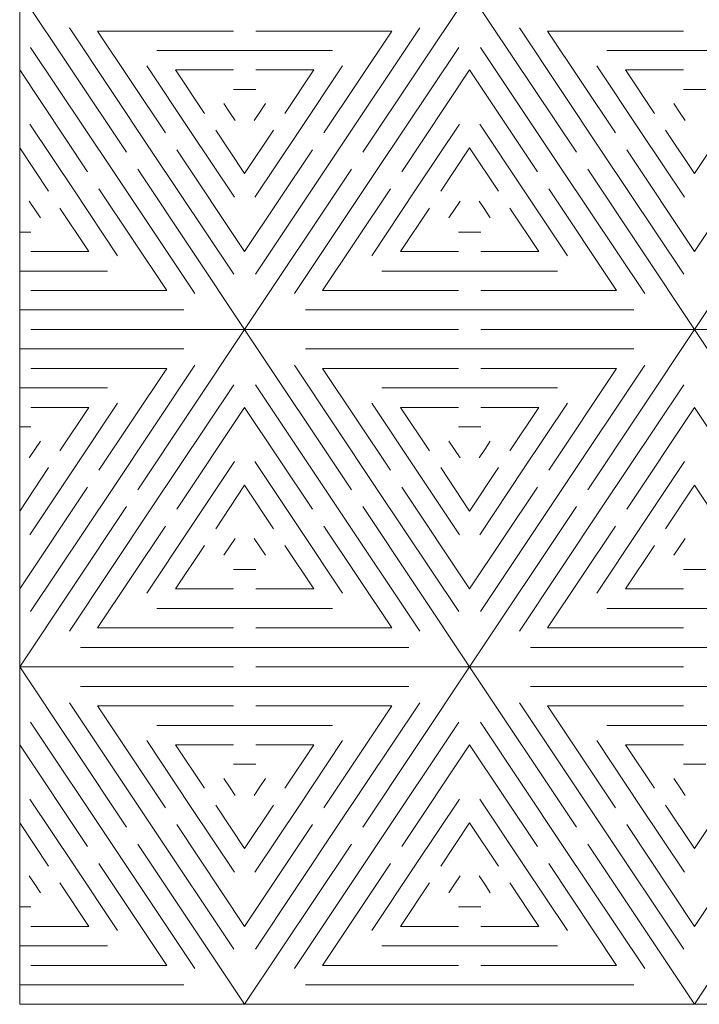
# Model space of a CAD drawing. Units: millimetres. Extents: x -393 to 605, y 32 to 182.
# Drawn here: x 498 to 552, y 32 to 110 of the extents above; entities that cross this region are included whole.
import ezdxf

# ---------------------------------------------------------------- set-up
doc = ezdxf.new("R2010")
doc.units = ezdxf.units.MM
doc.header["$MEASUREMENT"] = 0
doc.layers.add('DEFAULT', color=7, linetype='Continuous')

msp = doc.modelspace()

# ---------------------------------------------------------------- linework, layer by layer
at = {"layer": 'DEFAULT', "color": 1, "lineweight": 9}
for points in [[(497.6353, 138.8477), (497.6353, 138.8477), (497.6353, 31.7054), (497.6353, 31.7054)], [(497.6353, 112.0621), (497.6353, 112.0621), (506.1166, 99.3389), (506.1166, 99.3389)], [(524.8677, 99.3389), (524.8677, 99.3389), (533.3491, 112.0621), (533.3491, 112.0621)], [(533.3491, 112.0621), (533.3491, 112.0621), (541.8314, 99.3389), (541.8314, 99.3389)], [(501.5922, 109.2193), (501.5922, 109.2193), (508.1098, 99.4427), (508.1098, 99.4427)], [(503.8209, 108.9693), (503.8209, 108.9693), (514.5994, 108.9693), (514.5994, 108.9693)], [(509.2102, 100.8857), (509.2102, 100.8857), (503.8209, 108.9693), (503.8209, 108.9693)], [(527.1634, 108.9693), (527.1634, 108.9693), (516.3849, 108.9693), (516.3849, 108.9693)], [(521.7744, 100.8857), (521.7744, 100.8857), (527.1634, 108.9693), (527.1634, 108.9693)], [(529.3921, 109.2193), (529.3921, 109.2193), (522.874, 99.4427), (522.874, 99.4427)], [(537.3062, 109.2193), (537.3062, 109.2193), (543.8246, 99.4427), (543.8246, 99.4427)], [(539.5349, 108.9693), (539.5349, 108.9693), (550.3137, 108.9693), (550.3137, 108.9693)], [(544.924, 100.8857), (544.924, 100.8857), (539.5349, 108.9693), (539.5349, 108.9693)], [(498.4991, 107.6729), (498.4991, 107.6729), (505.0173, 97.8965), (505.0173, 97.8965)], [(508.5279, 107.4229), (508.5279, 107.4229), (515.4923, 107.4229), (515.4923, 107.4229)], [(515.4923, 107.4229), (515.4923, 107.4229), (522.4562, 107.4229), (522.4562, 107.4229)], [(525.9671, 97.8965), (525.9671, 97.8965), (532.4852, 107.6729), (532.4852, 107.6729)], [(534.2132, 107.6729), (534.2132, 107.6729), (540.7315, 97.8965), (540.7315, 97.8965)], [(544.2421, 107.4229), (544.2421, 107.4229), (551.2063, 107.4229), (551.2063, 107.4229)], [(551.2063, 107.4229), (551.2063, 107.4229), (558.171, 107.4229), (558.171, 107.4229)], [(503.0245, 97.7924), (503.0245, 97.7924), (497.6353, 105.8762), (497.6353, 105.8762)], [(507.7206, 106.2123), (507.7206, 106.2123), (511.2029, 100.9889), (511.2029, 100.9889)], [(510.0068, 105.8762), (510.0068, 105.8762), (514.5994, 105.8762), (514.5994, 105.8762)], [(512.303, 102.4319), (512.303, 102.4319), (510.0068, 105.8762), (510.0068, 105.8762)], [(520.9773, 105.8762), (520.9773, 105.8762), (516.3849, 105.8762), (516.3849, 105.8762)], [(518.6806, 102.4319), (518.6806, 102.4319), (520.9773, 105.8762), (520.9773, 105.8762)], [(523.2628, 106.2123), (523.2628, 106.2123), (519.7815, 100.9889), (519.7815, 100.9889)], [(533.3491, 105.8762), (533.3491, 105.8762), (527.9598, 97.7924), (527.9598, 97.7924)], [(538.7386, 97.7924), (538.7386, 97.7924), (533.3491, 105.8762), (533.3491, 105.8762)], [(543.4353, 106.2123), (543.4353, 106.2123), (546.9169, 100.9889), (546.9169, 100.9889)], [(545.7208, 105.8762), (545.7208, 105.8762), (550.3137, 105.8762), (550.3137, 105.8762)], [(548.0173, 102.4319), (548.0173, 102.4319), (545.7208, 105.8762), (545.7208, 105.8762)], [(514.5994, 104.3303), (514.5994, 104.3303), (515.4923, 104.3303), (515.4923, 104.3303)], [(515.4923, 104.3303), (515.4923, 104.3303), (516.3849, 104.3303), (516.3849, 104.3303)], [(550.3137, 104.3303), (550.3137, 104.3303), (551.2063, 104.3303), (551.2063, 104.3303)], [(551.2063, 104.3303), (551.2063, 104.3303), (552.0992, 104.3303), (552.0992, 104.3303)], [(513.8492, 103.205), (513.8492, 103.205), (514.2964, 102.5358), (514.2964, 102.5358)], [(517.1345, 103.205), (517.1345, 103.205), (516.6882, 102.5358), (516.6882, 102.5358)], [(549.5639, 103.205), (549.5639, 103.205), (550.01, 102.5358), (550.01, 102.5358)], [(514.2964, 102.5358), (514.2964, 102.5358), (514.7425, 101.8661), (514.7425, 101.8661)], [(516.6882, 102.5358), (516.6882, 102.5358), (516.2418, 101.8661), (516.2418, 101.8661)], [(550.01, 102.5358), (550.01, 102.5358), (550.4565, 101.8661), (550.4565, 101.8661)], [(498.4419, 101.5728), (498.4419, 101.5728), (501.9242, 96.3497), (501.9242, 96.3497)], [(511.2029, 100.9889), (511.2029, 100.9889), (514.685, 95.766), (514.685, 95.766)], [(513.1958, 101.093), (513.1958, 101.093), (515.4923, 97.6482), (515.4923, 97.6482)], [(515.4923, 97.6482), (515.4923, 97.6482), (517.788, 101.093), (517.788, 101.093)], [(519.7815, 100.9889), (519.7815, 100.9889), (516.2991, 95.766), (516.2991, 95.766)], [(529.0601, 96.3497), (529.0601, 96.3497), (532.5422, 101.5728), (532.5422, 101.5728)], [(534.1566, 101.5728), (534.1566, 101.5728), (537.6382, 96.3497), (537.6382, 96.3497)], [(546.9169, 100.9889), (546.9169, 100.9889), (550.3993, 95.766), (550.3993, 95.766)], [(548.9101, 101.093), (548.9101, 101.093), (551.2063, 97.6482), (551.2063, 97.6482)], [(551.2063, 97.6482), (551.2063, 97.6482), (553.5028, 101.093), (553.5028, 101.093)], [(499.9317, 96.2463), (499.9317, 96.2463), (497.6353, 99.6903), (497.6353, 99.6903)], [(508.1098, 99.4427), (508.1098, 99.4427), (514.6279, 89.6657), (514.6279, 89.6657)], [(510.1033, 99.5461), (510.1033, 99.5461), (515.4923, 91.4623), (515.4923, 91.4623)], [(515.4923, 91.4623), (515.4923, 91.4623), (520.8811, 99.5461), (520.8811, 99.5461)], [(522.874, 99.4427), (522.874, 99.4427), (516.3564, 89.6657), (516.3564, 89.6657)], [(533.3491, 99.6903), (533.3491, 99.6903), (531.0526, 96.2463), (531.0526, 96.2463)], [(535.6453, 96.2463), (535.6453, 96.2463), (533.3491, 99.6903), (533.3491, 99.6903)], [(543.8246, 99.4427), (543.8246, 99.4427), (550.342, 89.6657), (550.342, 89.6657)], [(545.8171, 99.5461), (545.8171, 99.5461), (551.2063, 91.4623), (551.2063, 91.4623)], [(551.2063, 91.4623), (551.2063, 91.4623), (556.5958, 99.5461), (556.5958, 99.5461)], [(505.0173, 97.8965), (505.0173, 97.8965), (511.5347, 88.1195), (511.5347, 88.1195)], [(507.0102, 97.9999), (507.0102, 97.9999), (515.4923, 85.2767), (515.4923, 85.2767)], [(523.9741, 97.9999), (523.9741, 97.9999), (515.4923, 85.2767), (515.4923, 85.2767)], [(519.4494, 88.1195), (519.4494, 88.1195), (525.9671, 97.8965), (525.9671, 97.8965)], [(540.7315, 97.8965), (540.7315, 97.8965), (547.2496, 88.1195), (547.2496, 88.1195)], [(542.7242, 97.9999), (542.7242, 97.9999), (551.2063, 85.2767), (551.2063, 85.2767)], [(559.6882, 97.9999), (559.6882, 97.9999), (551.2063, 85.2767), (551.2063, 85.2767)], [(501.9242, 96.3497), (501.9242, 96.3497), (505.4063, 91.1263), (505.4063, 91.1263)], [(509.3064, 88.3695), (509.3064, 88.3695), (503.9174, 96.453), (503.9174, 96.453)], [(521.6784, 88.3695), (521.6784, 88.3695), (527.0672, 96.453), (527.0672, 96.453)], [(525.5778, 91.1263), (525.5778, 91.1263), (529.0601, 96.3497), (529.0601, 96.3497)], [(537.6382, 96.3497), (537.6382, 96.3497), (541.1203, 91.1263), (541.1203, 91.1263)], [(545.0204, 88.3695), (545.0204, 88.3695), (539.6312, 96.453), (539.6312, 96.453)], [(498.3848, 95.473), (498.3848, 95.473), (498.8311, 94.8035), (498.8311, 94.8035)], [(532.1532, 94.8035), (532.1532, 94.8035), (532.5997, 95.473), (532.5997, 95.473)], [(534.0989, 95.473), (534.0989, 95.473), (534.5457, 94.8035), (534.5457, 94.8035)], [(498.8311, 94.8035), (498.8311, 94.8035), (499.2779, 94.1335), (499.2779, 94.1335)], [(503.1201, 91.4623), (503.1201, 91.4623), (500.8243, 94.9069), (500.8243, 94.9069)], [(527.864, 91.4623), (527.864, 91.4623), (530.16, 94.9069), (530.16, 94.9069)], [(531.7062, 94.1335), (531.7062, 94.1335), (532.1532, 94.8035), (532.1532, 94.8035)], [(534.5457, 94.8035), (534.5457, 94.8035), (534.9917, 94.1335), (534.9917, 94.1335)], [(538.8341, 91.4623), (538.8341, 91.4623), (536.5381, 94.9069), (536.5381, 94.9069)], [(497.6353, 93.0092), (497.6353, 93.0092), (498.5281, 93.0092), (498.5281, 93.0092)], [(532.4564, 93.0092), (532.4564, 93.0092), (533.3491, 93.0092), (533.3491, 93.0092)], [(533.3491, 93.0092), (533.3491, 93.0092), (534.2424, 93.0092), (534.2424, 93.0092)], [(498.5281, 91.4623), (498.5281, 91.4623), (503.1201, 91.4623), (503.1201, 91.4623)], [(532.4564, 91.4623), (532.4564, 91.4623), (527.864, 91.4623), (527.864, 91.4623)], [(534.2424, 91.4623), (534.2424, 91.4623), (538.8341, 91.4623), (538.8341, 91.4623)], [(497.6353, 89.9161), (497.6353, 89.9161), (504.599, 89.9161), (504.599, 89.9161)], [(526.3846, 89.9161), (526.3846, 89.9161), (533.3491, 89.9161), (533.3491, 89.9161)], [(533.3491, 89.9161), (533.3491, 89.9161), (540.3137, 89.9161), (540.3137, 89.9161)], [(498.5281, 88.3695), (498.5281, 88.3695), (509.3064, 88.3695), (509.3064, 88.3695)], [(532.4564, 88.3695), (532.4564, 88.3695), (521.6784, 88.3695), (521.6784, 88.3695)], [(534.2424, 88.3695), (534.2424, 88.3695), (545.0204, 88.3695), (545.0204, 88.3695)], [(497.6353, 86.8231), (497.6353, 86.8231), (510.6708, 86.8231), (510.6708, 86.8231)], [(520.3133, 86.8231), (520.3133, 86.8231), (533.3491, 86.8231), (533.3491, 86.8231)], [(533.3491, 86.8231), (533.3491, 86.8231), (546.3848, 86.8231), (546.3848, 86.8231)], [(515.4923, 85.2767), (515.4923, 85.2767), (498.5281, 85.2767), (498.5281, 85.2767)], [(507.0102, 72.5537), (507.0102, 72.5537), (515.4923, 85.2767), (515.4923, 85.2767)], [(515.4923, 85.2767), (515.4923, 85.2767), (523.9741, 72.5537), (523.9741, 72.5537)], [(515.4923, 85.2767), (515.4923, 85.2767), (532.4564, 85.2767), (532.4564, 85.2767)], [(551.2063, 85.2767), (551.2063, 85.2767), (534.2424, 85.2767), (534.2424, 85.2767)], [(542.7242, 72.5537), (542.7242, 72.5537), (551.2063, 85.2767), (551.2063, 85.2767)], [(551.2063, 85.2767), (551.2063, 85.2767), (559.6882, 72.5537), (559.6882, 72.5537)], [(551.2063, 85.2767), (551.2063, 85.2767), (568.1705, 85.2767), (568.1705, 85.2767)], [(497.6353, 83.73), (497.6353, 83.73), (510.6708, 83.73), (510.6708, 83.73)], [(520.3133, 83.73), (520.3133, 83.73), (533.3491, 83.73), (533.3491, 83.73)], [(533.3491, 83.73), (533.3491, 83.73), (546.3848, 83.73), (546.3848, 83.73)], [(509.3064, 82.1836), (509.3064, 82.1836), (498.5281, 82.1836), (498.5281, 82.1836)], [(503.9174, 74.0996), (503.9174, 74.0996), (509.3064, 82.1836), (509.3064, 82.1836)], [(511.5347, 82.4341), (511.5347, 82.4341), (505.0173, 72.6573), (505.0173, 72.6573)], [(519.4494, 82.4341), (519.4494, 82.4341), (525.9671, 72.6573), (525.9671, 72.6573)], [(521.6784, 82.1836), (521.6784, 82.1836), (532.4564, 82.1836), (532.4564, 82.1836)], [(527.0672, 74.0996), (527.0672, 74.0996), (521.6784, 82.1836), (521.6784, 82.1836)], [(545.0204, 82.1836), (545.0204, 82.1836), (534.2424, 82.1836), (534.2424, 82.1836)], [(539.6312, 74.0996), (539.6312, 74.0996), (545.0204, 82.1836), (545.0204, 82.1836)], [(547.2496, 82.4341), (547.2496, 82.4341), (540.7315, 72.6573), (540.7315, 72.6573)], [(497.6353, 80.6375), (497.6353, 80.6375), (504.599, 80.6375), (504.599, 80.6375)], [(508.1098, 71.1104), (508.1098, 71.1104), (514.6279, 80.8872), (514.6279, 80.8872)], [(516.3564, 80.8872), (516.3564, 80.8872), (522.874, 71.1104), (522.874, 71.1104)], [(526.3846, 80.6375), (526.3846, 80.6375), (533.3491, 80.6375), (533.3491, 80.6375)], [(533.3491, 80.6375), (533.3491, 80.6375), (540.3137, 80.6375), (540.3137, 80.6375)], [(543.8246, 71.1104), (543.8246, 71.1104), (550.342, 80.8872), (550.342, 80.8872)], [(503.1201, 79.0906), (503.1201, 79.0906), (498.5281, 79.0906), (498.5281, 79.0906)], [(500.8243, 75.6465), (500.8243, 75.6465), (503.1201, 79.0906), (503.1201, 79.0906)], [(505.4063, 79.4269), (505.4063, 79.4269), (501.9242, 74.2035), (501.9242, 74.2035)], [(515.4923, 79.0906), (515.4923, 79.0906), (510.1033, 71.0068), (510.1033, 71.0068)], [(520.8811, 71.0068), (520.8811, 71.0068), (515.4923, 79.0906), (515.4923, 79.0906)], [(525.5778, 79.4269), (525.5778, 79.4269), (529.0601, 74.2035), (529.0601, 74.2035)], [(527.864, 79.0906), (527.864, 79.0906), (532.4564, 79.0906), (532.4564, 79.0906)], [(530.16, 75.6465), (530.16, 75.6465), (527.864, 79.0906), (527.864, 79.0906)], [(538.8341, 79.0906), (538.8341, 79.0906), (534.2424, 79.0906), (534.2424, 79.0906)], [(536.5381, 75.6465), (536.5381, 75.6465), (538.8341, 79.0906), (538.8341, 79.0906)], [(541.1203, 79.4269), (541.1203, 79.4269), (537.6382, 74.2035), (537.6382, 74.2035)], [(551.2063, 79.0906), (551.2063, 79.0906), (545.8171, 71.0068), (545.8171, 71.0068)], [(556.5958, 71.0068), (556.5958, 71.0068), (551.2063, 79.0906), (551.2063, 79.0906)], [(497.6353, 77.5442), (497.6353, 77.5442), (498.5281, 77.5442), (498.5281, 77.5442)], [(532.4564, 77.5442), (532.4564, 77.5442), (533.3491, 77.5442), (533.3491, 77.5442)], [(533.3491, 77.5442), (533.3491, 77.5442), (534.2424, 77.5442), (534.2424, 77.5442)], [(499.2779, 76.4196), (499.2779, 76.4196), (498.8311, 75.7499), (498.8311, 75.7499)], [(531.7062, 76.4196), (531.7062, 76.4196), (532.1532, 75.7499), (532.1532, 75.7499)], [(534.9917, 76.4196), (534.9917, 76.4196), (534.5457, 75.7499), (534.5457, 75.7499)], [(498.8311, 75.7499), (498.8311, 75.7499), (498.3848, 75.0807), (498.3848, 75.0807)], [(532.1532, 75.7499), (532.1532, 75.7499), (532.5997, 75.0807), (532.5997, 75.0807)], [(534.5457, 75.7499), (534.5457, 75.7499), (534.0989, 75.0807), (534.0989, 75.0807)], [(497.6353, 70.8625), (497.6353, 70.8625), (499.9317, 74.3069), (499.9317, 74.3069)], [(511.2029, 69.5642), (511.2029, 69.5642), (514.685, 74.7869), (514.685, 74.7869)], [(516.2991, 74.7869), (516.2991, 74.7869), (519.7815, 69.5642), (519.7815, 69.5642)], [(531.0526, 74.3069), (531.0526, 74.3069), (533.3491, 70.8625), (533.3491, 70.8625)], [(533.3491, 70.8625), (533.3491, 70.8625), (535.6453, 74.3069), (535.6453, 74.3069)], [(546.9169, 69.5642), (546.9169, 69.5642), (550.3993, 74.7869), (550.3993, 74.7869)], [(501.9242, 74.2035), (501.9242, 74.2035), (498.4419, 68.9806), (498.4419, 68.9806)], [(529.0601, 74.2035), (529.0601, 74.2035), (532.5422, 68.9806), (532.5422, 68.9806)], [(537.6382, 74.2035), (537.6382, 74.2035), (534.1566, 68.9806), (534.1566, 68.9806)], [(497.6353, 64.6769), (497.6353, 64.6769), (503.0245, 72.7607), (503.0245, 72.7607)], [(515.4923, 72.9049), (515.4923, 72.9049), (513.1958, 69.4606), (513.1958, 69.4606)], [(517.788, 69.4606), (517.788, 69.4606), (515.4923, 72.9049), (515.4923, 72.9049)], [(527.9598, 72.7607), (527.9598, 72.7607), (533.3491, 64.6769), (533.3491, 64.6769)], [(533.3491, 64.6769), (533.3491, 64.6769), (538.7386, 72.7607), (538.7386, 72.7607)], [(551.2063, 72.9049), (551.2063, 72.9049), (548.9101, 69.4606), (548.9101, 69.4606)], [(553.5028, 69.4606), (553.5028, 69.4606), (551.2063, 72.9049), (551.2063, 72.9049)], [(505.0173, 72.6573), (505.0173, 72.6573), (498.4991, 62.8803), (498.4991, 62.8803)], [(525.9671, 72.6573), (525.9671, 72.6573), (532.4852, 62.8803), (532.4852, 62.8803)], [(540.7315, 72.6573), (540.7315, 72.6573), (534.2132, 62.8803), (534.2132, 62.8803)], [(506.1166, 71.2138), (506.1166, 71.2138), (497.6353, 58.4913), (497.6353, 58.4913)], [(524.8677, 71.2138), (524.8677, 71.2138), (533.3491, 58.4913), (533.3491, 58.4913)], [(541.8314, 71.2138), (541.8314, 71.2138), (533.3491, 58.4913), (533.3491, 58.4913)], [(501.5922, 61.3338), (501.5922, 61.3338), (508.1098, 71.1104), (508.1098, 71.1104)], [(522.874, 71.1104), (522.874, 71.1104), (529.3921, 61.3338), (529.3921, 61.3338)], [(537.3062, 61.3338), (537.3062, 61.3338), (543.8246, 71.1104), (543.8246, 71.1104)], [(503.8209, 61.5839), (503.8209, 61.5839), (509.2102, 69.6676), (509.2102, 69.6676)], [(527.1634, 61.5839), (527.1634, 61.5839), (521.7744, 69.6676), (521.7744, 69.6676)], [(539.5349, 61.5839), (539.5349, 61.5839), (544.924, 69.6676), (544.924, 69.6676)], [(507.7206, 64.3409), (507.7206, 64.3409), (511.2029, 69.5642), (511.2029, 69.5642)], [(519.7815, 69.5642), (519.7815, 69.5642), (523.2628, 64.3409), (523.2628, 64.3409)], [(543.4353, 64.3409), (543.4353, 64.3409), (546.9169, 69.5642), (546.9169, 69.5642)], [(510.0068, 64.6769), (510.0068, 64.6769), (512.303, 68.1212), (512.303, 68.1212)], [(513.8492, 67.3479), (513.8492, 67.3479), (514.2964, 68.0174), (514.2964, 68.0174)], [(514.2964, 68.0174), (514.2964, 68.0174), (514.7425, 68.6871), (514.7425, 68.6871)], [(516.2418, 68.6871), (516.2418, 68.6871), (516.6882, 68.0174), (516.6882, 68.0174)], [(516.6882, 68.0174), (516.6882, 68.0174), (517.1345, 67.3479), (517.1345, 67.3479)], [(520.9773, 64.6769), (520.9773, 64.6769), (518.6806, 68.1212), (518.6806, 68.1212)], [(545.7208, 64.6769), (545.7208, 64.6769), (548.0173, 68.1212), (548.0173, 68.1212)], [(549.5639, 67.3479), (549.5639, 67.3479), (550.01, 68.0174), (550.01, 68.0174)], [(550.01, 68.0174), (550.01, 68.0174), (550.4565, 68.6871), (550.4565, 68.6871)], [(514.5994, 66.2231), (514.5994, 66.2231), (515.4923, 66.2231), (515.4923, 66.2231)], [(515.4923, 66.2231), (515.4923, 66.2231), (516.3849, 66.2231), (516.3849, 66.2231)], [(550.3137, 66.2231), (550.3137, 66.2231), (551.2063, 66.2231), (551.2063, 66.2231)], [(551.2063, 66.2231), (551.2063, 66.2231), (552.0992, 66.2231), (552.0992, 66.2231)], [(514.5994, 64.6769), (514.5994, 64.6769), (510.0068, 64.6769), (510.0068, 64.6769)], [(516.3849, 64.6769), (516.3849, 64.6769), (520.9773, 64.6769), (520.9773, 64.6769)], [(550.3137, 64.6769), (550.3137, 64.6769), (545.7208, 64.6769), (545.7208, 64.6769)], [(508.5279, 63.1307), (508.5279, 63.1307), (515.4923, 63.1307), (515.4923, 63.1307)], [(515.4923, 63.1307), (515.4923, 63.1307), (522.4562, 63.1307), (522.4562, 63.1307)], [(544.2421, 63.1307), (544.2421, 63.1307), (551.2063, 63.1307), (551.2063, 63.1307)], [(551.2063, 63.1307), (551.2063, 63.1307), (558.171, 63.1307), (558.171, 63.1307)], [(514.5994, 61.5839), (514.5994, 61.5839), (503.8209, 61.5839), (503.8209, 61.5839)], [(516.3849, 61.5839), (516.3849, 61.5839), (527.1634, 61.5839), (527.1634, 61.5839)], [(550.3137, 61.5839), (550.3137, 61.5839), (539.5349, 61.5839), (539.5349, 61.5839)], [(502.4561, 60.0377), (502.4561, 60.0377), (515.4923, 60.0377), (515.4923, 60.0377)], [(515.4923, 60.0377), (515.4923, 60.0377), (528.528, 60.0377), (528.528, 60.0377)], [(538.171, 60.0377), (538.171, 60.0377), (551.2063, 60.0377), (551.2063, 60.0377)], [(551.2063, 60.0377), (551.2063, 60.0377), (564.2421, 60.0377), (564.2421, 60.0377)], [(497.6353, 58.4913), (497.6353, 58.4913), (514.5994, 58.4913), (514.5994, 58.4913)], [(497.6353, 58.4913), (497.6353, 58.4913), (506.1166, 45.7678), (506.1166, 45.7678)], [(533.3491, 58.4913), (533.3491, 58.4913), (516.3849, 58.4913), (516.3849, 58.4913)], [(524.8677, 45.7678), (524.8677, 45.7678), (533.3491, 58.4913), (533.3491, 58.4913)], [(533.3491, 58.4913), (533.3491, 58.4913), (550.3137, 58.4913), (550.3137, 58.4913)], [(533.3491, 58.4913), (533.3491, 58.4913), (541.8314, 45.7678), (541.8314, 45.7678)], [(502.4561, 56.9444), (502.4561, 56.9444), (515.4923, 56.9444), (515.4923, 56.9444)], [(515.4923, 56.9444), (515.4923, 56.9444), (528.528, 56.9444), (528.528, 56.9444)], [(538.171, 56.9444), (538.171, 56.9444), (551.2063, 56.9444), (551.2063, 56.9444)], [(551.2063, 56.9444), (551.2063, 56.9444), (564.2421, 56.9444), (564.2421, 56.9444)], [(501.5922, 55.6482), (501.5922, 55.6482), (508.1098, 45.8717), (508.1098, 45.8717)], [(529.3921, 55.6482), (529.3921, 55.6482), (522.874, 45.8717), (522.874, 45.8717)], [(537.3062, 55.6482), (537.3062, 55.6482), (543.8246, 45.8717), (543.8246, 45.8717)], [(503.8209, 55.3982), (503.8209, 55.3982), (514.5994, 55.3982), (514.5994, 55.3982)], [(509.2102, 47.3145), (509.2102, 47.3145), (503.8209, 55.3982), (503.8209, 55.3982)], [(527.1634, 55.3982), (527.1634, 55.3982), (516.3849, 55.3982), (516.3849, 55.3982)], [(521.7744, 47.3145), (521.7744, 47.3145), (527.1634, 55.3982), (527.1634, 55.3982)], [(539.5349, 55.3982), (539.5349, 55.3982), (550.3137, 55.3982), (550.3137, 55.3982)], [(544.924, 47.3145), (544.924, 47.3145), (539.5349, 55.3982), (539.5349, 55.3982)], [(498.4991, 54.1018), (498.4991, 54.1018), (505.0173, 44.3248), (505.0173, 44.3248)], [(525.9671, 44.3248), (525.9671, 44.3248), (532.4852, 54.1018), (532.4852, 54.1018)], [(534.2132, 54.1018), (534.2132, 54.1018), (540.7315, 44.3248), (540.7315, 44.3248)], [(508.5279, 53.8513), (508.5279, 53.8513), (515.4923, 53.8513), (515.4923, 53.8513)], [(515.4923, 53.8513), (515.4923, 53.8513), (522.4562, 53.8513), (522.4562, 53.8513)], [(544.2421, 53.8513), (544.2421, 53.8513), (551.2063, 53.8513), (551.2063, 53.8513)], [(551.2063, 53.8513), (551.2063, 53.8513), (558.171, 53.8513), (558.171, 53.8513)], [(507.7206, 52.6412), (507.7206, 52.6412), (511.2029, 47.4178), (511.2029, 47.4178)], [(523.2628, 52.6412), (523.2628, 52.6412), (519.7815, 47.4178), (519.7815, 47.4178)], [(543.4353, 52.6412), (543.4353, 52.6412), (546.9169, 47.4178), (546.9169, 47.4178)], [(503.0245, 44.2214), (503.0245, 44.2214), (497.6353, 52.3052), (497.6353, 52.3052)], [(510.0068, 52.3052), (510.0068, 52.3052), (514.5994, 52.3052), (514.5994, 52.3052)], [(512.303, 48.8609), (512.303, 48.8609), (510.0068, 52.3052), (510.0068, 52.3052)], [(520.9773, 52.3052), (520.9773, 52.3052), (516.3849, 52.3052), (516.3849, 52.3052)], [(518.6806, 48.8609), (518.6806, 48.8609), (520.9773, 52.3052), (520.9773, 52.3052)], [(533.3491, 52.3052), (533.3491, 52.3052), (527.9598, 44.2214), (527.9598, 44.2214)], [(538.7386, 44.2214), (538.7386, 44.2214), (533.3491, 52.3052), (533.3491, 52.3052)], [(545.7208, 52.3052), (545.7208, 52.3052), (550.3137, 52.3052), (550.3137, 52.3052)], [(548.0173, 48.8609), (548.0173, 48.8609), (545.7208, 52.3052), (545.7208, 52.3052)], [(514.5994, 50.7588), (514.5994, 50.7588), (515.4923, 50.7588), (515.4923, 50.7588)], [(515.4923, 50.7588), (515.4923, 50.7588), (516.3849, 50.7588), (516.3849, 50.7588)], [(550.3137, 50.7588), (550.3137, 50.7588), (551.2063, 50.7588), (551.2063, 50.7588)], [(551.2063, 50.7588), (551.2063, 50.7588), (552.0992, 50.7588), (552.0992, 50.7588)], [(513.8492, 49.6342), (513.8492, 49.6342), (514.2964, 48.9647), (514.2964, 48.9647)], [(517.1345, 49.6342), (517.1345, 49.6342), (516.6882, 48.9647), (516.6882, 48.9647)], [(549.5639, 49.6342), (549.5639, 49.6342), (550.01, 48.9647), (550.01, 48.9647)], [(514.2964, 48.9647), (514.2964, 48.9647), (514.7425, 48.2945), (514.7425, 48.2945)], [(516.6882, 48.9647), (516.6882, 48.9647), (516.2418, 48.2945), (516.2418, 48.2945)], [(550.01, 48.9647), (550.01, 48.9647), (550.4565, 48.2945), (550.4565, 48.2945)], [(498.4419, 48.0015), (498.4419, 48.0015), (501.9242, 42.7786), (501.9242, 42.7786)], [(529.0601, 42.7786), (529.0601, 42.7786), (532.5422, 48.0015), (532.5422, 48.0015)], [(534.1566, 48.0015), (534.1566, 48.0015), (537.6382, 42.7786), (537.6382, 42.7786)], [(511.2029, 47.4178), (511.2029, 47.4178), (514.685, 42.1945), (514.685, 42.1945)], [(513.1958, 47.5214), (513.1958, 47.5214), (515.4923, 44.0771), (515.4923, 44.0771)], [(515.4923, 44.0771), (515.4923, 44.0771), (517.788, 47.5214), (517.788, 47.5214)], [(519.7815, 47.4178), (519.7815, 47.4178), (516.2991, 42.1945), (516.2991, 42.1945)], [(546.9169, 47.4178), (546.9169, 47.4178), (550.3993, 42.1945), (550.3993, 42.1945)], [(548.9101, 47.5214), (548.9101, 47.5214), (551.2063, 44.0771), (551.2063, 44.0771)], [(551.2063, 44.0771), (551.2063, 44.0771), (553.5028, 47.5214), (553.5028, 47.5214)], [(499.9317, 42.6752), (499.9317, 42.6752), (497.6353, 46.1193), (497.6353, 46.1193)], [(533.3491, 46.1193), (533.3491, 46.1193), (531.0526, 42.6752), (531.0526, 42.6752)], [(535.6453, 42.6752), (535.6453, 42.6752), (533.3491, 46.1193), (533.3491, 46.1193)], [(508.1098, 45.8717), (508.1098, 45.8717), (514.6279, 36.0946), (514.6279, 36.0946)], [(510.1033, 45.975), (510.1033, 45.975), (515.4923, 37.891), (515.4923, 37.891)], [(515.4923, 37.891), (515.4923, 37.891), (520.8811, 45.975), (520.8811, 45.975)], [(522.874, 45.8717), (522.874, 45.8717), (516.3564, 36.0946), (516.3564, 36.0946)], [(543.8246, 45.8717), (543.8246, 45.8717), (550.342, 36.0946), (550.342, 36.0946)], [(545.8171, 45.975), (545.8171, 45.975), (551.2063, 37.891), (551.2063, 37.891)], [(551.2063, 37.891), (551.2063, 37.891), (556.5958, 45.975), (556.5958, 45.975)], [(505.0173, 44.3248), (505.0173, 44.3248), (511.5347, 34.548), (511.5347, 34.548)], [(507.0102, 44.4284), (507.0102, 44.4284), (515.4923, 31.7054), (515.4923, 31.7054)], [(523.9741, 44.4284), (523.9741, 44.4284), (515.4923, 31.7054), (515.4923, 31.7054)], [(519.4494, 34.548), (519.4494, 34.548), (525.9671, 44.3248), (525.9671, 44.3248)], [(540.7315, 44.3248), (540.7315, 44.3248), (547.2496, 34.548), (547.2496, 34.548)], [(542.7242, 44.4284), (542.7242, 44.4284), (551.2063, 31.7054), (551.2063, 31.7054)], [(559.6882, 44.4284), (559.6882, 44.4284), (551.2063, 31.7054), (551.2063, 31.7054)], [(501.9242, 42.7786), (501.9242, 42.7786), (505.4063, 37.5552), (505.4063, 37.5552)], [(509.3064, 34.7982), (509.3064, 34.7982), (503.9174, 42.882), (503.9174, 42.882)], [(521.6784, 34.7982), (521.6784, 34.7982), (527.0672, 42.882), (527.0672, 42.882)], [(525.5778, 37.5552), (525.5778, 37.5552), (529.0601, 42.7786), (529.0601, 42.7786)], [(537.6382, 42.7786), (537.6382, 42.7786), (541.1203, 37.5552), (541.1203, 37.5552)], [(545.0204, 34.7982), (545.0204, 34.7982), (539.6312, 42.882), (539.6312, 42.882)], [(498.3848, 41.9014), (498.3848, 41.9014), (498.8311, 41.2317), (498.8311, 41.2317)], [(532.1532, 41.2317), (532.1532, 41.2317), (532.5997, 41.9014), (532.5997, 41.9014)], [(534.0989, 41.9014), (534.0989, 41.9014), (534.5457, 41.2317), (534.5457, 41.2317)], [(498.8311, 41.2317), (498.8311, 41.2317), (499.2779, 40.5625), (499.2779, 40.5625)], [(503.1201, 37.891), (503.1201, 37.891), (500.8243, 41.3358), (500.8243, 41.3358)], [(527.864, 37.891), (527.864, 37.891), (530.16, 41.3358), (530.16, 41.3358)], [(531.7062, 40.5625), (531.7062, 40.5625), (532.1532, 41.2317), (532.1532, 41.2317)], [(534.5457, 41.2317), (534.5457, 41.2317), (534.9917, 40.5625), (534.9917, 40.5625)], [(538.8341, 37.891), (538.8341, 37.891), (536.5381, 41.3358), (536.5381, 41.3358)], [(497.6353, 39.4379), (497.6353, 39.4379), (498.5281, 39.4379), (498.5281, 39.4379)], [(532.4564, 39.4379), (532.4564, 39.4379), (533.3491, 39.4379), (533.3491, 39.4379)], [(533.3491, 39.4379), (533.3491, 39.4379), (534.2424, 39.4379), (534.2424, 39.4379)], [(498.5281, 37.891), (498.5281, 37.891), (503.1201, 37.891), (503.1201, 37.891)], [(532.4564, 37.891), (532.4564, 37.891), (527.864, 37.891), (527.864, 37.891)], [(534.2424, 37.891), (534.2424, 37.891), (538.8341, 37.891), (538.8341, 37.891)], [(497.6353, 36.3451), (497.6353, 36.3451), (504.599, 36.3451), (504.599, 36.3451)], [(526.3846, 36.3451), (526.3846, 36.3451), (533.3491, 36.3451), (533.3491, 36.3451)], [(533.3491, 36.3451), (533.3491, 36.3451), (540.3137, 36.3451), (540.3137, 36.3451)], [(498.5281, 34.7982), (498.5281, 34.7982), (509.3064, 34.7982), (509.3064, 34.7982)], [(532.4564, 34.7982), (532.4564, 34.7982), (521.6784, 34.7982), (521.6784, 34.7982)], [(534.2424, 34.7982), (534.2424, 34.7982), (545.0204, 34.7982), (545.0204, 34.7982)], [(497.6353, 33.2516), (497.6353, 33.2516), (510.6708, 33.2516), (510.6708, 33.2516)], [(520.3133, 33.2516), (520.3133, 33.2516), (533.3491, 33.2516), (533.3491, 33.2516)], [(533.3491, 33.2516), (533.3491, 33.2516), (546.3848, 33.2516), (546.3848, 33.2516)], [(604.7778, 31.7054), (604.7778, 31.7054), (497.6353, 31.7054), (497.6353, 31.7054)], [(515.4923, 31.7054), (515.4923, 31.7054), (498.5281, 31.7054), (498.5281, 31.7054)], [(515.4923, 31.7054), (515.4923, 31.7054), (532.4564, 31.7054), (532.4564, 31.7054)], [(572.6348, 31.7054), (572.6348, 31.7054), (529.7774, 31.7054), (529.7774, 31.7054)], [(551.2063, 31.7054), (551.2063, 31.7054), (534.2424, 31.7054), (534.2424, 31.7054)], [(551.2063, 31.7054), (551.2063, 31.7054), (568.1705, 31.7054), (568.1705, 31.7054)]]:
    msp.add_open_spline(points, degree=3, dxfattribs=at)

doc.saveas('drawing.dxf')
